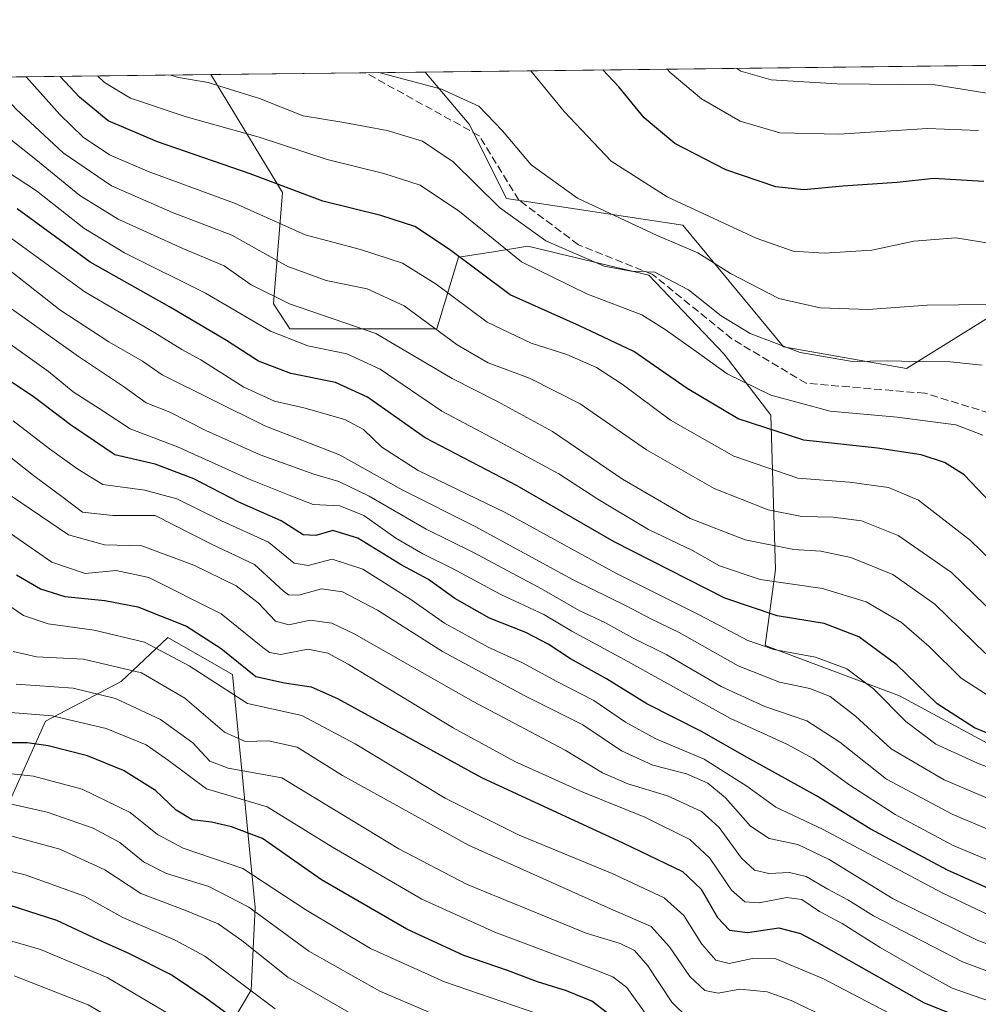
# Model space of a CAD drawing. Units: metres. Extents: x 579944 to 583374, y 4747404 to 4749758.
# Drawn here: x 582315 to 582520, y 4749547 to 4749758 of the extents above; entities that cross this region are included whole.
import ezdxf

# ---------------------------------------------------------------- set-up
doc = ezdxf.new("R2010")
doc.units = ezdxf.units.M
doc.header["$MEASUREMENT"] = 0
doc.linetypes.add('DGN Style 3', pattern=[2.307223458686699, 1.648016756204785, -0.6592067024819142])
for name, color, linetype, lineweight in [('Arbolado forestal CxS', 92, 'Continuous', 0), ('Comarca CxS', 21, 'Continuous', 0), ('Comunidad Autónoma CxS', 142, 'Continuous', 0), ('Curva de nivel maestra', 30, 'Continuous', 30), ('Curva de nivel normal', 30, 'Continuous', 0), ('Espacio natural protegido CxS', 121, 'Continuous', 0), ('Municipio CxS', 4, 'Continuous', 0), ('Provincia CxS', 1, 'Continuous', 0), ('Roquedo CxS', 135, 'Continuous', 0), ('Senda', 7, 'DGN Style 3', 0)]:
    doc.layers.add(name, color=color, linetype=linetype, lineweight=lineweight)

# ---------------------------------------------------------------- blocks, each defined once
blk = doc.blocks.new('*U8')
at = {"layer": 'Arbolado forestal CxS', "color": 92, "linetype": 'Continuous', "lineweight": 0}
for points in [[(582529.6845000006, 4749353.4957, 1236.038100000005), (582478.2753, 4749392.779300001, 1229.331399999995), (582394.0663000002, 4749454.781099999, 1216.247799999997), (582340.7002999998, 4749503.601299999, 1187.006500000003), (582334.5648999996, 4749507.551899999, 1182.9712), (582348.4757000003, 4749520.547300001, 1167.702300000004), (582357.3322999999, 4749537.416099999, 1154.231), (582364.9237000003, 4749550.0681, 1143.6924), (582365.7452999996, 4749567.797700001, 1133.479000000007), (582360.8975000001, 4749617.5867, 1100.987200000003), (582347.0824999996, 4749625.4879, 1101.629700000005), (582337.1047, 4749616.0527, 1111.089600000007), (582320.9864999996, 4749607.615700001, 1119.511799999993), (582312.4622999998, 4749588.658700001, 1134.475999999995)], [(582113.0003000004, 4749742.914999999, 1098.437699999995), (582356.3033999996, 4749745.800000001, 1012.016199999998), (582371.6288999999, 4749720.613700001, 1024.861099999995), (582369.7099000001, 4749696.8245, 1039.499200000006), (582373.1634999998, 4749691.452299999, 1042.089800000002), (582404.6262999997, 4749691.4517, 1034.118199999997), (582409.2317000004, 4749706.799500001, 1024.002299999993), (582410.1901000004, 4749706.9485, 1023.500899999999), (582417.1290999996, 4749708.0229, 1019.490900000004), (582424.0679000001, 4749709.097300001, 1015.885800000004), (582449.9036999998, 4749702.9619, 1014.092300000004), (582466.0188999996, 4749686.078500001, 1017.1011), (582475.9951, 4749673.0327, 1021.609200000006), (582476.9562999997, 4749640.0471, 1041.727599999998), (582474.7971000001, 4749623.8051, 1053.315199999997), (582503.4484999999, 4749613.029899999, 1052.499200000006), (582524.0477, 4749601.871099999, 1050.139299999996)], [(582527.1942999996, 4749696.8215, 1008.824099999998), (582504.9688999997, 4749683.015100001, 1014.8557), (582478.7178999997, 4749687.6163, 1013.5144), (582457.1445000004, 4749713.609300001, 1006.448099999994), (582419.4688999997, 4749719.317299999, 1013.330499999997), (582411.5340999998, 4749735.1931, 1011.234400000001), (582402.1261999998, 4749746.343400001, 1007.673299999995), (582767.8015000002, 4749750.679500001, 948.4183000000049)]]:
    blk.add_polyline3d(points, dxfattribs=at)
blk = doc.blocks.new('*U16')
at = {"layer": 'Espacio natural protegido CxS', "color": 121, "linetype": 'Continuous', "lineweight": 0, "flags": 128}
blk.add_lwpolyline([(579944.3800006084, 4749717.199982461), (582008.2677748612, 4749741.673079917), (583346.3700006353, 4749757.539982463), (583357.2787999995, 4748859.4302), (583357.2787933971, 4748859.428003355), (583359.2041999997, 4748700.912200001), (583359.2042084425, 4748700.910158534), (583367.8711622454, 4747987.366945918)], dxfattribs=at)

msp = doc.modelspace()

# ---------------------------------------------------------------- linework, layer by layer
at = {"layer": 'Arbolado forestal CxS', "color": 92, "linetype": 'Continuous', "lineweight": 0, "extrusion": (0.1599340634343124, 0.001896464656555377, 0.9871258778773839), "elevation": 103148.3650544969, "flags": 128}
msp.add_lwpolyline([(4742506.937166071, -630295.1240631513), (4742506.937166071, -630665.5944515545)], dxfattribs=at)
at = {"layer": 'Arbolado forestal CxS', "color": 92, "linetype": 'Continuous', "lineweight": 0, "extrusion": (0.3346687304967997, 0.003968382173652614, 0.9423274870078789), "elevation": 214698.9019668789, "flags": 128}
msp.add_lwpolyline([(4742507.031860689, -601203.7462645082), (4742507.031860689, -601461.9580936254)], dxfattribs=at)
at = {"layer": 'Arbolado forestal CxS', "color": 92, "linetype": 'Continuous', "lineweight": 0}
for points in [[(582356.3032999998, 4749745.800100001, 1012.016199999998), (582371.6288999999, 4749720.613700001, 1024.861099999995), (582369.7099000001, 4749696.8245, 1039.499200000006), (582373.1634999998, 4749691.452299999, 1042.089800000002), (582404.6262999997, 4749691.4517, 1034.118199999997), (582409.2317000004, 4749706.799500001, 1024.002299999993), (582410.1901000004, 4749706.9485, 1023.500899999999), (582417.1290999996, 4749708.0229, 1019.490900000004), (582424.0679000001, 4749709.097300001, 1015.885800000004), (582449.9036999998, 4749702.9619, 1014.092300000004), (582466.0188999996, 4749686.078500001, 1017.1011), (582475.9951, 4749673.0327, 1021.609200000006), (582476.9562999997, 4749640.0471, 1041.727599999998), (582474.7971000001, 4749623.8051, 1053.315199999997), (582503.4484999999, 4749613.029899999, 1052.499200000006), (582524.0477, 4749601.871099999, 1050.139299999996)], [(582527.1942999996, 4749696.8215, 1008.824099999998), (582504.9688999997, 4749683.015100001, 1014.8557), (582478.7178999997, 4749687.6163, 1013.5144), (582457.1445000004, 4749713.609300001, 1006.448099999994), (582419.4688999997, 4749719.317299999, 1013.330499999997), (582411.5340999998, 4749735.1931, 1011.234400000001), (582402.1261, 4749746.343499999, 1007.673200000005)], [(582312.4622999998, 4749588.658700001, 1134.475999999995), (582320.9864999996, 4749607.615700001, 1119.511799999993), (582337.1047, 4749616.0527, 1111.089600000007), (582347.0824999996, 4749625.4879, 1101.629700000005), (582360.8975000001, 4749617.5867, 1100.987200000003), (582365.7452999996, 4749567.797700001, 1133.479000000007), (582364.9237000003, 4749550.0681, 1143.6924), (582357.3322999999, 4749537.416099999, 1154.231), (582348.4757000003, 4749520.547300001, 1167.702300000004), (582334.5648999996, 4749507.551899999, 1182.9712), (582340.7002999998, 4749503.601299999, 1187.006500000003), (582394.0663000002, 4749454.781099999, 1216.247799999997), (582478.2753, 4749392.779300001, 1229.331399999995), (582529.6845000006, 4749353.4957, 1236.038100000005)]]:
    msp.add_polyline3d(points, dxfattribs=at)
at = {"layer": 'Comarca CxS', "color": 21, "linetype": 'Continuous', "lineweight": 0, "flags": 128}
msp.add_lwpolyline([(580511.6272, 4747410.162799999), (579971.3600006093, 4747403.759982483), (579963.479382611, 4748079.495227152), (579945.4058999999, 4749629.231799999), (579944.3800006084, 4749717.199982461), (582008.2677748612, 4749741.673079917), (583346.3700006353, 4749757.539982463), (583357.2787999995, 4748859.4302), (583357.2787933971, 4748859.428003355), (583359.2041999997, 4748700.912200001), (583359.2042084425, 4748700.910158534), (583367.8711622454, 4747987.366945918), (583374.4700006337, 4747444.089982485), (582441.0205733671, 4747433.027762366), (582287.8091289856, 4747431.212061392), (582168.2886999996, 4747429.795700002), (582054.5151994692, 4747428.447331775), (581821.1944000014, 4747425.682299999), (580523.1284000007, 4747410.299000002)], close=True, dxfattribs=at)
at = {"layer": 'Comunidad Autónoma CxS', "color": 142, "linetype": 'Continuous', "lineweight": 0, "flags": 128}
msp.add_lwpolyline([(580511.6272, 4747410.162799999), (579971.3600006093, 4747403.759982483), (579963.479382611, 4748079.495227152), (579945.4058999999, 4749629.231799999), (579944.3800006084, 4749717.199982461), (582008.2677748612, 4749741.673079917), (583346.3700006353, 4749757.539982463), (583357.2787999995, 4748859.4302), (583357.2787933971, 4748859.428003355), (583359.2041999997, 4748700.912200001), (583359.2042084425, 4748700.910158534), (583367.8711622454, 4747987.366945918), (583374.4700006337, 4747444.089982485), (582441.0205733671, 4747433.027762366), (582287.8091289856, 4747431.212061392), (582168.2886999996, 4747429.795700002), (582054.5151994692, 4747428.447331775), (581821.1944000014, 4747425.682299999), (580523.1284000007, 4747410.299000002)], close=True, dxfattribs=at)
at = {"layer": 'Curva de nivel maestra', "color": 30, "linetype": 'Continuous', "lineweight": 30, "flags": 128}
for points, elevation in [([(582521.5199999996, 4749722.950099999), (582510.7599999999, 4749723.600099999), (582502.9800000004, 4749722.7301), (582491.3899999997, 4749721.9301), (582483.0599999996, 4749721.170100001), (582477.0599999996, 4749721.8101), (582466.3899999997, 4749725.420100001), (582455.4600000001, 4749731.110099999), (582448.9000000004, 4749736.5701), (582443.5099999999, 4749743.190099999), (582440.0632999997, 4749746.793199999)], 1000), ([(582523, 4749654.2501), (582517.2699999996, 4749660.2301), (582513.1299999999, 4749662.890100001), (582508.0999999996, 4749664.5101), (582498.7800000003, 4749665.940099999), (582483.0300000003, 4749667.630100001), (582468.9800000004, 4749672.190099999), (582458.0999999996, 4749678.7401), (582446.7000000002, 4749686.640100001), (582435.1200000001, 4749692.090100001), (582420.2999999998, 4749698.710100001), (582407.3099999996, 4749708.4001), (582399.9100000003, 4749713.3201), (582392.6299999999, 4749715.720100001), (582380.2599999999, 4749718.720100001), (582364.6799999997, 4749724.610099999), (582344.8700000001, 4749731.4301), (582334.3799999999, 4749735.890100001), (582328.2199999997, 4749741.0101), (582324.1146, 4749745.418299999)], 1025), ([(582534.2000000002, 4749600.030099999), (582519.5099999999, 4749606.140100001), (582511.54, 4749611.3101), (582502.8899999997, 4749619.6501), (582494.7800000003, 4749625.610099999), (582487.3899999997, 4749628.460100001), (582477.3200000003, 4749630.120100001), (582466.1500000004, 4749633.9001), (582442.5199999996, 4749645.940099999), (582421.79, 4749657.880100001), (582402.1299999999, 4749668.170100001), (582389.7999999998, 4749676.870100001), (582382.9699999997, 4749679.9901), (582373.3799999999, 4749681.890100001), (582366.5, 4749684.520099999), (582359.6100000005, 4749688.9901), (582347.4400000004, 4749696.140100001), (582330.5300000003, 4749705.6801), (582314.9199999999, 4749717.110099999)], 1050), ([(582540.04, 4749564.0001), (582513.7199999997, 4749575.7401), (582497.2000000002, 4749584.5801), (582485.7300000004, 4749591.610099999), (582470.9299999997, 4749599.8301), (582461.1600000003, 4749605.370100001), (582449.5, 4749611.280099999), (582440.8399999999, 4749616.640100001), (582433.1699999999, 4749620.920100001), (582428.3899999997, 4749624.0701), (582423.5999999996, 4749626.540100001), (582415.8499999996, 4749629.640100001), (582408.4400000004, 4749633.850099999), (582402.79, 4749637.870100001), (582396.9600000001, 4749641.0001), (582387.6900000004, 4749646.710100001), (582382.3899999997, 4749648.3201), (582378.7199999997, 4749647.270099999), (582376.0599999996, 4749647.460100001), (582371.3600000005, 4749650.420100001), (582362.25, 4749654.380100001), (582352.6600000003, 4749659.4101), (582344.4199999999, 4749662.5001), (582335.7800000003, 4749664.530099999), (582331.3600000005, 4749667.5101), (582326.2800000003, 4749670.950099999), (582318.6399999997, 4749676.7601), (582304.1200000001, 4749686.370100001)], 1075), ([(582314.7699999996, 4749638.880100001), (582319.8899999997, 4749635.9001), (582325.0599999996, 4749634.220100001), (582333.6299999999, 4749633.380100001), (582340.7199999997, 4749632.0601), (582351.0999999996, 4749627.890100001), (582358.4800000004, 4749623.120100001), (582365.9000000004, 4749617.1801), (582372.04, 4749615.7601), (582377.7300000004, 4749614.920100001), (582383.3799999999, 4749612.470100001), (582414.1200000001, 4749595.530099999), (582444.3799999999, 4749581.610099999), (582457.1200000001, 4749575.470100001), (582461.0999999996, 4749571.6601), (582464.5599999996, 4749565.640100001), (582467.1799999997, 4749562.920100001), (582471.0099999999, 4749562.4101), (582477.6900000004, 4749563.4301), (582482.3099999996, 4749562.2401), (582486.7199999997, 4749559.860099999), (582508.7199999997, 4749547.420100001), (582523.04, 4749541.6601)], 1100), ([(582441.0800000001, 4749545.170100001), (582437.7300000004, 4749547.7501), (582432.3200000003, 4749549.970100001), (582426.0999999996, 4749551.860099999), (582419.7000000002, 4749554.3101), (582410.3600000005, 4749557.540100001), (582398.1900000004, 4749563.130100001), (582379.9400000004, 4749573.6801), (582367.3700000001, 4749582.530099999), (582360.7400000002, 4749584.9901), (582356.4100000003, 4749586.0101), (582352.29, 4749586.4901), (582348.8799999999, 4749588.590100001), (582344.4900000002, 4749592.800100001), (582337.5999999996, 4749597.040100001), (582329.9100000003, 4749600.200099999), (582321.5499999998, 4749602.360099999), (582317.0300000003, 4749602.960100001), (582311.8499999996, 4749602.970100001)], 1125), ([(582309.0700000003, 4749569.610099999), (582323.29, 4749565.040100001), (582332.1399999997, 4749560.9001), (582338.4199999999, 4749558.1601), (582348.0099999999, 4749553.290100001), (582355.2300000004, 4749548.440099999), (582366.5899999999, 4749540.100099999)], 1150)]:
    msp.add_lwpolyline(points, dxfattribs=dict(at, elevation=elevation))
at = {"layer": 'Curva de nivel normal', "color": 30, "linetype": 'Continuous', "lineweight": 0, "flags": 128}
for points, elevation in [([(582424.6706999998, 4749746.6108), (582424.7000000002, 4749746.59), (582431.8099999996, 4749737.890000001), (582441.8600000005, 4749727.27), (582453.7999999998, 4749719.699999999), (582472.8300000001, 4749710.810000001), (582480.7199999997, 4749708.050000001), (582487.3600000005, 4749707.630000001), (582497.5899999999, 4749708.289999999), (582506.5499999998, 4749710.220000001), (582515.5300000003, 4749710.930000001), (582523.8300000001, 4749709.550000001)], 1005), ([(582453.8241999998, 4749746.956499999), (582454.4800000004, 4749746.24), (582461.1699999999, 4749740.59), (582469.4600000001, 4749735.880000001), (582477.8899999997, 4749733.390000001), (582490.54, 4749733.039999999), (582509.4600000001, 4749734.289999999), (582520.3600000005, 4749733.859999999)], 995), ([(582468.7185000004, 4749747.132999999), (582469.5599999996, 4749746.550000001), (582476.0199999996, 4749744.710000001), (582490.0800000001, 4749743.83), (582511.1399999997, 4749743.65), (582527.9000000004, 4749740.930000001)], 990), ([(582299.8812999995, 4749745.130999999), (582301.7100000001, 4749743.119999999), (582310.1600000003, 4749734.58), (582318.8799999999, 4749727.630000001), (582328.2999999998, 4749719.980000001), (582336.4600000001, 4749714.91), (582350.2800000003, 4749708.630000001), (582359.1799999997, 4749704.930000001), (582364.9400000004, 4749700.84), (582373.1399999997, 4749696.77), (582391.5700000003, 4749690.480000001), (582407.8499999996, 4749680.850000001), (582417.5300000003, 4749675.949999999), (582429.29, 4749669.49), (582444.2599999999, 4749659.32), (582458.7100000001, 4749650.91), (582470.5, 4749646.359999999), (582480.8700000001, 4749644.27), (582486.7000000002, 4749643.930000001), (582493.0599999996, 4749642.58), (582502.0300000003, 4749638.92), (582511, 4749632.59), (582521.9000000004, 4749621.99)], 1040), ([(582308.3190000001, 4749745.231100001), (582314.7100000001, 4749738.449999999), (582324.7199999997, 4749729.060000001), (582335.0599999996, 4749722.050000001), (582348.0899999999, 4749716.359999999), (582360.7699999996, 4749711.5), (582372.7300000004, 4749704.76), (582380.9699999997, 4749701.82), (582389.6900000004, 4749700.02), (582397.6399999997, 4749696.380000001), (582408.9199999999, 4749688.01), (582415.5700000003, 4749684.16), (582424.4199999999, 4749680.939999999), (582435.2199999997, 4749675.42), (582449.3799999999, 4749665.630000001), (582463.8899999997, 4749657.34), (582475.4100000003, 4749652.75), (582482.5999999996, 4749651.359999999), (582489.2999999998, 4749651.220000001), (582495.3300000001, 4749650.41), (582503.2100000001, 4749647.300000001), (582514.6299999999, 4749639.390000001), (582526.4400000004, 4749627.869999999)], 1035), ([(582531.9500000002, 4749633.310000001), (582518.6799999997, 4749646.25), (582507.5599999996, 4749654.850000001), (582501.1200000001, 4749657.539999999), (582492.8099999996, 4749658.65), (582481.7800000003, 4749659.550000001), (582468.0499999998, 4749664.220000001), (582454.5099999999, 4749671.930000001), (582444.2100000001, 4749679.619999999), (582438.7400000002, 4749683.16), (582432.3499999996, 4749686), (582424.7300000004, 4749688.41), (582415.3399999999, 4749692.850000001), (582404.4500000002, 4749700.980000001), (582397.25, 4749705.529999999), (582388.2999999998, 4749708.390000001), (582376.4600000001, 4749711.539999999), (582361.3200000003, 4749718.34), (582343.1500000004, 4749725), (582334.6200000001, 4749728.65), (582329.04, 4749732.4), (582324.0099999999, 4749737.24), (582316.7982999999, 4749745.331599999)], 1030), ([(582332.0959999999, 4749745.513), (582333.5999999996, 4749744.09), (582339.0999999996, 4749740.800000001), (582351, 4749736.800000001), (582366.5999999996, 4749732.449999999), (582381.1399999997, 4749727.630000001), (582393.2999999998, 4749724.680000001), (582401.0300000003, 4749722.189999999), (582409.4400000004, 4749716.529999999), (582422.7000000002, 4749705.779999999), (582436.7699999996, 4749698.850000001), (582448.4299999997, 4749694.460000001), (582453.3799999999, 4749691.310000001), (582460, 4749686.640000001), (582466.6500000004, 4749681.810000001), (582475.9800000004, 4749677.26), (582488.6699999999, 4749673.869999999), (582502.9900000002, 4749672.609999999), (582515.5499999998, 4749670.970000001), (582521.2999999998, 4749668.730000001)], 1020), ([(582347.7620999999, 4749745.698799999), (582349.4000000004, 4749745.180000001), (582355.7199999997, 4749744.119999999), (582359.3899999997, 4749742.980000001), (582366.7199999997, 4749740.66), (582376.0599999996, 4749736.960000001), (582384.7199999997, 4749735.600000001), (582393.9800000004, 4749733.859999999), (582401.5099999999, 4749731.550000001), (582408.0599999996, 4749727.140000001), (582418.0099999999, 4749717.430000001), (582427.8799999999, 4749710.25), (582440.3399999999, 4749704.880000001), (582446.1299999999, 4749703.82), (582451.1799999997, 4749703.600000001), (582458.3600000005, 4749699.800000001), (582465.4000000004, 4749694.27), (582471.5999999996, 4749690.480000001), (582482.2400000002, 4749686.41), (582493.4600000001, 4749684.460000001), (582500.8700000001, 4749684.600000001), (582506.9500000002, 4749684.449999999), (582514.3399999999, 4749684.390000001), (582521.1600000003, 4749683.66)], 1015), ([(582392.1896000003, 4749746.225600001), (582405.6200000001, 4749742.699999999), (582413.5999999996, 4749739.039999999), (582418.6100000005, 4749733.76), (582424.7400000002, 4749726.5), (582434.6600000003, 4749719.41), (582451.6699999999, 4749711.42), (582460.3799999999, 4749707.730000001), (582467.3899999997, 4749703.279999999), (582477.6699999999, 4749697.970000001), (582486.5199999996, 4749695.939999999), (582496.7699999996, 4749695.560000001), (582509.4299999997, 4749696.52), (582522.8099999996, 4749696.680000001)], 1010), ([(582310.7199999997, 4749726.380000001), (582319.0599999996, 4749720.960000001), (582329.1799999997, 4749712.980000001), (582337.8700000001, 4749707.689999999), (582355.1799999997, 4749699.050000001), (582369.0599999996, 4749690.930000001), (582377.0599999996, 4749687.82), (582385.3899999997, 4749686.100000001), (582392.4600000001, 4749682.869999999), (582405.6600000003, 4749673.850000001), (582417.4600000001, 4749667.560000001), (582430.6399999997, 4749660.49), (582439, 4749655.02), (582449.8099999996, 4749648.560000001), (582459.25, 4749644.109999999), (582465.0300000003, 4749640.800000001), (582473.7199999997, 4749637.869999999), (582487.04, 4749635.92), (582496.3799999999, 4749633.140000001), (582503.8899999997, 4749628.699999999), (582509.79, 4749623.59), (582516.6799999997, 4749616.779999999), (582525.8300000001, 4749610.9)], 1045), ([(582312.0899999999, 4749711.930000001), (582329.3399999999, 4749699.359999999), (582344.2999999998, 4749690.600000001), (582350.0800000001, 4749687.060000001), (582354.1399999997, 4749684.859999999), (582363.3399999999, 4749678.970000001), (582369.9299999997, 4749675.980000001), (582376.1799999997, 4749674.539999999), (582384.9000000004, 4749672.100000001), (582388.9400000004, 4749669.939999999), (582392.8399999999, 4749666.16), (582400.6299999999, 4749661.189999999), (582419.3200000003, 4749652.109999999), (582442.8399999999, 4749639.26), (582460.8099999996, 4749630.27), (582471.0800000001, 4749624.82), (582476.5899999999, 4749622.890000001), (582485.5300000003, 4749621.26), (582492.25, 4749618.76), (582497.9400000004, 4749614.49), (582504.7999999998, 4749607.560000001), (582511.2400000002, 4749602.66), (582520.1699999999, 4749598.600000001), (582534.1200000001, 4749593.199999999)], 1055), ([(582312.9800000004, 4749704.189999999), (582324.0499999998, 4749695.550000001), (582334.5199999996, 4749688.66), (582341.7199999997, 4749684.550000001), (582345.9000000004, 4749681.609999999), (582367.8700000001, 4749670.710000001), (582383.7599999999, 4749664.560000001), (582397.1600000003, 4749657.08), (582412.7999999998, 4749649.220000001), (582433.75, 4749637.83), (582445.2300000004, 4749632.16), (582450.3499999996, 4749629.449999999), (582456.4000000004, 4749626.57), (582469.0300000003, 4749619.42), (582477.8600000005, 4749615.949999999), (582484.3399999999, 4749614.600000001), (582488.6799999997, 4749612.84), (582494.0800000001, 4749608.680000001), (582501.7000000002, 4749601.710000001), (582513, 4749595.029999999), (582533.0700000003, 4749586.609999999)], 1060), ([(582309.9299999997, 4749698.34), (582327.9800000004, 4749685.539999999), (582337.6600000003, 4749679.140000001), (582342.5, 4749675.66), (582347.5199999996, 4749673.619999999), (582355.2100000001, 4749669.74), (582366.8200000003, 4749664.539999999), (582378.2999999998, 4749660.380000001), (582383.6399999997, 4749658.850000001), (582390.1200000001, 4749655.720000001), (582402.3200000003, 4749648.65), (582412.4100000003, 4749643.630000001), (582427, 4749635.859999999), (582435.04, 4749631.279999999), (582440.5199999996, 4749628.720000001), (582446.3899999997, 4749625.42), (582453.7199999997, 4749621.77), (582465.3899999997, 4749615.02), (582474.7199999997, 4749610.699999999), (582483.6699999999, 4749607.67), (582490.7300000004, 4749603.100000001), (582500.7199999997, 4749595.230000001), (582514.75, 4749587.689999999), (582530.3799999999, 4749581.08)], 1065), ([(582310.5700000003, 4749690.15), (582321.6200000001, 4749682.369999999), (582326.9000000004, 4749677.980000001), (582333.4000000004, 4749673.82), (582339.0199999996, 4749670.100000001), (582349.1399999997, 4749666.230000001), (582364.5199999996, 4749659.32), (582373.3600000005, 4749655.789999999), (582378.1799999997, 4749653.930000001), (582383.8399999999, 4749653.619999999), (582389.0099999999, 4749651.58), (582395.8200000003, 4749646.699999999), (582401.5800000001, 4749643.350000001), (582408.0999999996, 4749640.180000001), (582418.25, 4749634.66), (582427.4900000002, 4749630.4), (582433.4199999999, 4749626.82), (582445.4100000003, 4749620.32), (582467.3799999999, 4749608.180000001), (582479.3899999997, 4749602.680000001), (582485.0499999998, 4749599.619999999), (582492.6200000001, 4749594.060000001), (582502.54, 4749587.630000001), (582514.9199999999, 4749581.01), (582526.6799999997, 4749576.109999999)], 1070), ([(582314.0300000003, 4749671.77), (582321.8399999999, 4749665.789999999), (582327.8799999999, 4749661.460000001), (582333.2400000002, 4749658.189999999), (582342.1900000004, 4749656.939999999), (582349.0499999998, 4749655.130000001), (582358.5599999996, 4749650.439999999), (582368.5999999996, 4749645.850000001), (582374.1200000001, 4749641.390000001), (582377.0999999996, 4749640.9), (582382.2300000004, 4749642.26), (582388.7599999999, 4749640.119999999), (582399.0300000003, 4749633.630000001), (582406.2400000002, 4749628.550000001), (582415.5800000001, 4749623.380000001), (582422.9199999999, 4749620.100000001), (582430.2800000003, 4749616.060000001), (582438.1500000004, 4749612.050000001), (582444.9100000003, 4749607.369999999), (582451.3899999997, 4749603.800000001), (582461.7300000004, 4749599.480000001), (582470.8399999999, 4749593.720000001), (582477.04, 4749589.210000001), (582487.04, 4749584.49), (582512.5800000001, 4749570.9), (582559.5099999999, 4749548.600000001)], 1080), ([(582311.0999999996, 4749665.779999999), (582318.4299999997, 4749660.08), (582324.7199999997, 4749655.42), (582328.9000000004, 4749652.300000001), (582335.3600000005, 4749651.550000001), (582344.3899999997, 4749651.57), (582356.29, 4749645.480000001), (582365.6399999997, 4749641.050000001), (582371.7400000002, 4749635.480000001), (582372.9199999999, 4749634.57), (582375.0700000003, 4749634.51), (582379.9800000004, 4749635.91), (582384.4699999997, 4749635.27), (582391.9000000004, 4749631.310000001), (582405.7999999998, 4749622.5), (582423.3700000001, 4749613.039999999), (582435.7800000003, 4749606.82), (582444.0599999996, 4749601.279999999), (582450.7699999996, 4749598.199999999), (582457.9400000004, 4749596.34), (582462.5, 4749594.380000001), (582466.2599999999, 4749591.180000001), (582471.6500000004, 4749585.180000001), (582475.6100000005, 4749582.539999999), (582481.7199999997, 4749581.210000001), (582488.4500000002, 4749578.050000001), (582502.1500000004, 4749569.640000001), (582520.2199999997, 4749560.710000001), (582529.04, 4749557.51)], 1085), ([(582311.6900000004, 4749657.07), (582325.9000000004, 4749647.460000001), (582333.5700000003, 4749645.32), (582341.5599999996, 4749645.109999999), (582352.6500000004, 4749640.970000001), (582361.6900000004, 4749636.539999999), (582366.4100000003, 4749632.859999999), (582370.1200000001, 4749628.99), (582372.9500000002, 4749628.210000001), (582377.5599999996, 4749629.180000001), (582382.1500000004, 4749628.529999999), (582386.9299999997, 4749626.300000001), (582412.3899999997, 4749611.789999999), (582432.0300000003, 4749601.4), (582439.9800000004, 4749596.560000001), (582445.4400000004, 4749594.210000001), (582453.9199999999, 4749591.67), (582461.1799999997, 4749588.26), (582464.9400000004, 4749584.84), (582469.7000000002, 4749578.32), (582472.5099999999, 4749575.720000001), (582475.5300000003, 4749575.07), (582479.9600000001, 4749575.220000001), (582483.5199999996, 4749574.359999999), (582488.1699999999, 4749571.689999999), (582492.4299999997, 4749569.439999999), (582497.9000000004, 4749566), (582516.9299999997, 4749556.119999999), (582526.7199999997, 4749552.529999999)], 1090), ([(582308.29, 4749651.300000001), (582322.2999999998, 4749641.550000001), (582329.4199999999, 4749639.17), (582336.0899999999, 4749639.789999999), (582343.0599999996, 4749638.33), (582358.4699999997, 4749630.550000001), (582367.4199999999, 4749623.350000001), (582368.7999999998, 4749622.25), (582371.2599999999, 4749621.850000001), (582377, 4749622.960000001), (582381.29, 4749622.109999999), (582385.6799999997, 4749619.76), (582408.1200000001, 4749606.199999999), (582421.2400000002, 4749598.960000001), (582435.7999999998, 4749592.449999999), (582449.0599999996, 4749587.109999999), (582458.6799999997, 4749582.32), (582462.9699999997, 4749578.289999999), (582467.5999999996, 4749571.480000001), (582470.3899999997, 4749568.99), (582473.5199999996, 4749568.76), (582479.3899999997, 4749569.91), (582482.5899999999, 4749569.449999999), (582486.3600000005, 4749566.92), (582491.2000000002, 4749564.33), (582499.3200000003, 4749559.230000001), (582507.8899999997, 4749554.32), (582514.7199999997, 4749550.5), (582522.7000000002, 4749547.74)], 1095), ([(582301.1200000001, 4749640.460000001), (582316.2300000004, 4749630.16), (582321.5300000003, 4749628.380000001), (582331.3399999999, 4749627.029999999), (582342.1299999999, 4749624.470000001), (582351.6900000004, 4749619.42), (582364.1299999999, 4749611.359999999), (582375.7400000002, 4749608.810000001), (582387.1200000001, 4749602.74), (582406.3600000005, 4749591.16), (582422.2199999997, 4749583.230000001), (582442.0700000003, 4749575.050000001), (582453.2000000002, 4749569.850000001), (582457.3899999997, 4749566.039999999), (582461.2199999997, 4749559.960000001), (582464.2300000004, 4749556.51), (582467.0599999996, 4749555.83), (582472.0599999996, 4749556.84), (582477.0599999996, 4749556.810000001), (582487.0899999999, 4749552.59), (582509.2000000002, 4749541.060000001), (582532.4199999999, 4749531.76)], 1105), ([(582314.0499999998, 4749622.480000001), (582319.0700000003, 4749621.359999999), (582329.0800000001, 4749620.82), (582341.4699999997, 4749617.930000001), (582350.7400000002, 4749612.480000001), (582359.2000000002, 4749605.279999999), (582363.6399999997, 4749603.26), (582368.6200000001, 4749603.359999999), (582374.7400000002, 4749602.060000001), (582384.4400000004, 4749595.960000001), (582411.3799999999, 4749581.07), (582441.0700000003, 4749567.800000001), (582450.4100000003, 4749563.720000001), (582454.3600000005, 4749559.34), (582458.6699999999, 4749553.029999999), (582461.8700000001, 4749550.02), (582464.7199999997, 4749549.449999999), (582469.3700000001, 4749550.279999999), (582475.1799999997, 4749549.720000001), (582480.3600000005, 4749547.890000001), (582504.4500000002, 4749536.32), (582523.4600000001, 4749528.33)], 1110), ([(582314.7199999997, 4749615.49), (582326.8499999996, 4749614.619999999), (582335.8899999997, 4749612.42), (582345.5599999996, 4749607.970000001), (582352.4500000002, 4749602.939999999), (582356.0700000003, 4749599.08), (582360.0199999996, 4749597.57), (582371.4699999997, 4749595.470000001), (582382.4000000004, 4749588.880000001), (582396.5099999999, 4749580.279999999), (582410.9699999997, 4749572.730000001), (582422.4199999999, 4749568.02), (582436.4900000002, 4749562.289999999), (582443.8099999996, 4749560.060000001), (582446.8300000001, 4749558.58), (582449.6900000004, 4749555.27), (582454.8399999999, 4749547.51), (582458.3700000001, 4749544.07)], 1115), ([(582311.7999999998, 4749609.560000001), (582322.4000000004, 4749608.74), (582333.9500000002, 4749606.02), (582342.5099999999, 4749602.51), (582347.2300000004, 4749599.220000001), (582355.3899999997, 4749593.16), (582368.3200000003, 4749589.279999999), (582382.3200000003, 4749580.699999999), (582401.4000000004, 4749569.58), (582416.9699999997, 4749562.52), (582438.4299999997, 4749554.470000001), (582442.1799999997, 4749552.960000001), (582445.1799999997, 4749550.66), (582449.6699999999, 4749544.390000001), (582452.1799999997, 4749540.130000001), (582454.4699999997, 4749537.980000001), (582458.2400000002, 4749537.27), (582466.0199999996, 4749537.810000001), (582473.6600000003, 4749536.42), (582486.0899999999, 4749530.180000001), (582512.1500000004, 4749518.699999999), (582527.3399999999, 4749511.24)], 1120), ([(582307.5999999996, 4749597), (582318.4199999999, 4749595.84), (582328.79, 4749593.07), (582339.0800000001, 4749588.07), (582344.8700000001, 4749583.369999999), (582350.3799999999, 4749580.480000001), (582363.1699999999, 4749576.130000001), (582376.5800000001, 4749567.27), (582390.4000000004, 4749558.980000001), (582406.2599999999, 4749551.9), (582426.2000000002, 4749545.01)], 1130), ([(582312.79, 4749590.08), (582321.3399999999, 4749588.180000001), (582331.1600000003, 4749584.75), (582336.8399999999, 4749581.65), (582341.9299999997, 4749577.5), (582346.79, 4749575), (582355.8700000001, 4749572.279999999), (582364.4100000003, 4749567.83), (582377.2100000001, 4749558.41), (582392.3899999997, 4749549.859999999), (582402.7400000002, 4749545.439999999)], 1135), ([(582313.2999999998, 4749583.140000001), (582324.0300000003, 4749580.24), (582333.6600000003, 4749575.789999999), (582341.3399999999, 4749570.75), (582350.7599999999, 4749567.180000001), (582357.8600000005, 4749564.279999999), (582362.9500000002, 4749560.699999999), (582372.7599999999, 4749552.850000001), (582387.5700000003, 4749544.300000001)], 1140), ([(582297.5899999999, 4749579.34), (582316.6299999999, 4749574.74), (582329.3099999996, 4749570.17), (582337.5099999999, 4749565.640000001), (582348.6799999997, 4749560.789999999), (582355.0300000003, 4749557.359999999), (582361.7800000003, 4749552.279999999), (582370.0499999998, 4749546.09)], 1145), ([(582347.1799999997, 4749545.119999999), (582334.1299999999, 4749552.779999999), (582319.9199999999, 4749558.810000001), (582306.0599999996, 4749562.75)], 1155), ([(582520.4299999997, 4749448.439999999), (582514.75, 4749453.100000001), (582502.04, 4749460.529999999), (582488.0999999996, 4749469.52), (582477.1299999999, 4749474.890000001), (582460.7199999997, 4749480.58), (582445.1299999999, 4749487.59), (582434.1200000001, 4749490.730000001), (582428.7599999999, 4749492.640000001), (582424.4600000001, 4749495.92), (582415.3200000003, 4749504.65), (582407.79, 4749509.180000001), (582397.9900000002, 4749512.480000001), (582384.8399999999, 4749516.199999999), (582371.8600000005, 4749522.52), (582356.8700000001, 4749530.100000001), (582344, 4749538.850000001), (582330.0599999996, 4749546.980000001), (582314.2300000004, 4749553.16)], 1160)]:
    msp.add_lwpolyline(points, dxfattribs=dict(at, elevation=elevation))
at = {"layer": 'Municipio CxS', "color": 4, "linetype": 'Continuous', "lineweight": 0, "flags": 128}
msp.add_lwpolyline([(582008.2677748612, 4749741.673079917), (583346.3700006353, 4749757.539982463)], dxfattribs=at)
at = {"layer": 'Provincia CxS', "color": 1, "linetype": 'Continuous', "lineweight": 0, "flags": 128}
msp.add_lwpolyline([(580511.6272, 4747410.162799999), (579971.3600006093, 4747403.759982483), (579963.479382611, 4748079.495227152), (579945.4058999999, 4749629.231799999), (579944.3800006084, 4749717.199982461), (582008.2677748612, 4749741.673079917), (583346.3700006353, 4749757.539982463), (583357.2787999995, 4748859.4302), (583357.2787933971, 4748859.428003355), (583359.2041999997, 4748700.912200001), (583359.2042084425, 4748700.910158534), (583367.8711622454, 4747987.366945918), (583374.4700006337, 4747444.089982485), (582441.0205733671, 4747433.027762366), (582287.8091289856, 4747431.212061392), (582168.2886999996, 4747429.795700002), (582054.5151994692, 4747428.447331775), (581821.1944000014, 4747425.682299999), (580523.1284000007, 4747410.299000002)], close=True, dxfattribs=at)
at = {"layer": 'Roquedo CxS', "color": 135, "linetype": 'Continuous', "lineweight": 0, "extrusion": (0.08781622042452278, 0.001041165625617174, 0.9961361490300871), "elevation": 57093.70747380663, "flags": 128}
msp.add_lwpolyline([(4742507.960588008, -636068.8682162873), (4742507.960588008, -636102.0362947527)], dxfattribs=at)
at = {"layer": 'Roquedo CxS', "color": 135, "linetype": 'Continuous', "lineweight": 0, "extrusion": (0.1111385735937819, 0.001317810904501266, 0.99380404549084), "elevation": 71988.03889074257, "flags": 128}
msp.add_lwpolyline([(4742507.207477263, -634594.6403295093), (4742507.207477263, -634607.5062448923)], dxfattribs=at)
at = {"layer": 'Roquedo CxS', "color": 135, "linetype": 'Continuous', "lineweight": 0}
for points in [[(582356.3032999998, 4749745.800100001, 1012.016199999998), (582371.6288999999, 4749720.613700001, 1024.861099999995), (582369.7099000001, 4749696.8245, 1039.499200000006), (582373.1634999998, 4749691.452299999, 1042.089800000002), (582404.6262999997, 4749691.4517, 1034.118199999997), (582409.2317000004, 4749706.799500001, 1024.002299999993), (582410.1901000004, 4749706.9485, 1023.500899999999), (582417.1290999996, 4749708.0229, 1019.490900000004), (582424.0679000001, 4749709.097300001, 1015.885800000004), (582449.9036999998, 4749702.9619, 1014.092300000004), (582466.0188999996, 4749686.078500001, 1017.1011), (582475.9951, 4749673.0327, 1021.609200000006), (582476.9562999997, 4749640.0471, 1041.727599999998), (582474.7971000001, 4749623.8051, 1053.315199999997), (582503.4484999999, 4749613.029899999, 1052.499200000006), (582524.0477, 4749601.871099999, 1050.139299999996)], [(582524.0477, 4749601.871099999, 1050.139299999996), (582503.4484999999, 4749613.029899999, 1052.499200000006), (582474.7971000001, 4749623.8051, 1053.315199999997), (582476.9562999997, 4749640.0471, 1041.727599999998), (582475.9951, 4749673.0327, 1021.609200000006), (582466.0188999996, 4749686.078500001, 1017.1011), (582449.9036999998, 4749702.9619, 1014.092300000004), (582424.0679000001, 4749709.097300001, 1015.885800000004), (582417.1290999996, 4749708.0229, 1019.490900000004), (582410.1901000004, 4749706.9485, 1023.500899999999), (582409.2317000004, 4749706.799500001, 1024.002299999993), (582404.6262999997, 4749691.4517, 1034.118199999997), (582373.1634999998, 4749691.452299999, 1042.089800000002), (582369.7099000001, 4749696.8245, 1039.499200000006), (582371.6288999999, 4749720.613700001, 1024.861099999995), (582356.3033999996, 4749745.800000001, 1012.016199999998), (582402.1261999998, 4749746.343400001, 1007.673299999995), (582411.5340999998, 4749735.1931, 1011.234400000001), (582419.4688999997, 4749719.317299999, 1013.330499999997), (582457.1445000004, 4749713.609300001, 1006.448099999994), (582478.7178999997, 4749687.6163, 1013.5144), (582504.9688999997, 4749683.015100001, 1014.8557), (582527.1942999996, 4749696.8215, 1008.824099999998)], [(582527.1942999996, 4749696.8215, 1008.824099999998), (582504.9688999997, 4749683.015100001, 1014.8557), (582478.7178999997, 4749687.6163, 1013.5144), (582457.1445000004, 4749713.609300001, 1006.448099999994), (582419.4688999997, 4749719.317299999, 1013.330499999997), (582411.5340999998, 4749735.1931, 1011.234400000001), (582402.1261, 4749746.343499999, 1007.673200000005)], [(582312.4622999998, 4749588.658700001, 1134.475999999995), (582320.9864999996, 4749607.615700001, 1119.511799999993), (582337.1047, 4749616.0527, 1111.089600000007), (582347.0824999996, 4749625.4879, 1101.629700000005), (582360.8975000001, 4749617.5867, 1100.987200000003), (582365.7452999996, 4749567.797700001, 1133.479000000007), (582364.9237000003, 4749550.0681, 1143.6924), (582357.3322999999, 4749537.416099999, 1154.231), (582348.4757000003, 4749520.547300001, 1167.702300000004), (582334.5648999996, 4749507.551899999, 1182.9712), (582340.7002999998, 4749503.601299999, 1187.006500000003), (582394.0663000002, 4749454.781099999, 1216.247799999997), (582478.2753, 4749392.779300001, 1229.331399999995), (582529.6845000006, 4749353.4957, 1236.038100000005)], [(582312.4622999998, 4749588.658700001, 1134.475999999995), (582320.9864999996, 4749607.615700001, 1119.511799999993), (582337.1047, 4749616.0527, 1111.089600000007), (582347.0824999996, 4749625.4879, 1101.629700000005), (582360.8975000001, 4749617.5867, 1100.987200000003), (582365.7452999996, 4749567.797700001, 1133.479000000007), (582364.9237000003, 4749550.0681, 1143.6924), (582357.3322999999, 4749537.416099999, 1154.231), (582348.4757000003, 4749520.547300001, 1167.702300000004), (582334.5648999996, 4749507.551899999, 1182.9712), (582340.7002999998, 4749503.601299999, 1187.006500000003), (582394.0663000002, 4749454.781099999, 1216.247799999997), (582478.2753, 4749392.779300001, 1229.331399999995), (582529.6845000006, 4749353.4957, 1236.038100000005)]]:
    msp.add_polyline3d(points, dxfattribs=at)
at = {"layer": 'Senda', "color": 7, "linetype": 'DGN Style 3', "lineweight": 0}
msp.add_polyline3d([(582522.6875, 4749673.460700001, 1018.754000000001), (582508.9291000003, 4749677.6941, 1018.935899999997), (582483.5290999999, 4749679.810699999, 1017.821599999996), (582467.6540999999, 4749689.335700001, 1023.1296), (582450.7207000004, 4749703.0941, 1024.044800000003), (582434.8457000004, 4749709.4441, 1022.277900000001), (582422.1457000002, 4749718.9691, 1021.8226), (582413.6788999997, 4749732.727499999, 1014.175499999998), (582389.341, 4749746.1918, 1009.863500000007)], dxfattribs=at)

# ---------------------------------------------------------------- block references
at = {"layer": 'Arbolado forestal CxS', "color": 92, "linetype": 'Continuous', "lineweight": 0}
msp.add_blockref('*U8', (0, 0), dxfattribs=at)
at = {"layer": 'Espacio natural protegido CxS', "color": 121, "linetype": 'Continuous', "lineweight": 0}
msp.add_blockref('*U16', (0, 0), dxfattribs=at)

doc.saveas('drawing.dxf')
